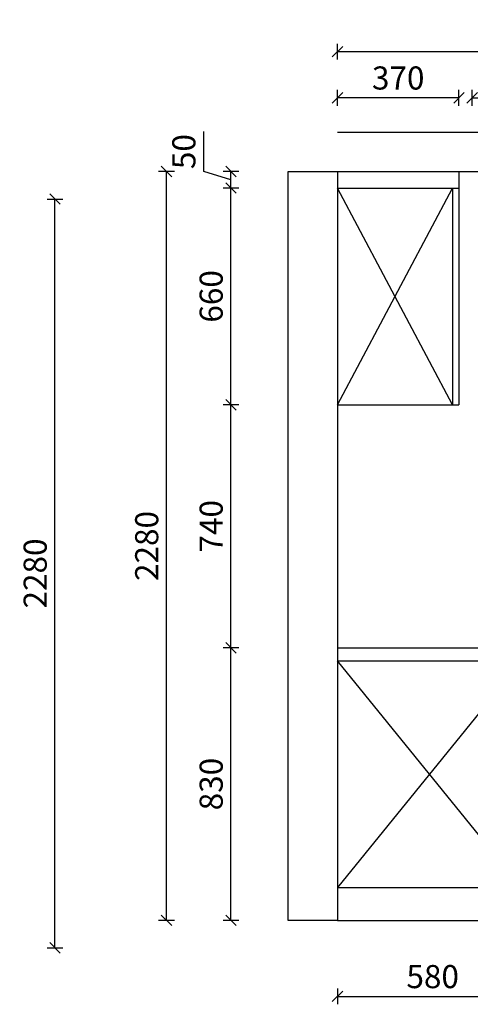
# Model space of a CAD drawing. Units: millimetres. Extents: x -123468 to -104346, y -99181 to -90039.
# Drawn here: x -108446 to -107074, y -93601 to -90603 of the extents above; entities that cross this region are included whole.
import ezdxf

# ---------------------------------------------------------------- set-up
doc = ezdxf.new("R2010")
doc.units = ezdxf.units.MM
doc.header["$LTSCALE"] = 10
doc.header["$PDMODE"] = 34
doc.styles.add('宋体', font='txt')
doc.dimstyles.new('柜体标注', dxfattribs={"dimscale": 0.8, "dimtxt": 88, "dimasz": 40, "dimexe": 30, "dimexo": 5, "dimgap": 20, "dimtad": 1, "dimdec": 1, "dimdsep": 46, "dimtxsty": '宋体', "dimblk": 'OBLIQUE', "dimcen": 2.5, "dimadec": 0, "dimazin": 0, "dimtfac": 1, "dimtdec": 1, "dimtmove": 1, "dimatfit": 3, "dimfxl": 30, "dimfxlon": 1, "dimarcsym": 0})

# ---------------------------------------------------------------- blocks, each defined once
blk = doc.blocks.new('_Oblique')
at = {"color": 0, "linetype": 'ByBlock', "lineweight": -2}
blk.add_line((-0.5, -0.5), (0.5, 0.5), dxfattribs=at)
blk = doc.blocks.new('*D79')
at = {"color": 0, "linetype": 'ByBlock', "lineweight": -2, "transparency": 16777216}
for p, q in [((-107478.6, -93553.1), (-107478.6, -93601.1)), ((-106898.6, -93553.1), (-106898.6, -93601.1)), ((-107478.6, -93577.1), (-106898.6, -93577.1))]:
    blk.add_line(p, q, dxfattribs=at)
at = {"layer": 'Defpoints', "color": 0, "linetype": 'ByBlock', "lineweight": -2, "transparency": 16777216}
for p in [(-106898.6, -93245.6), (-107478.6, -93345.6), (-106898.6, -93577.1)]:
    blk.add_point(p, dxfattribs=at)
at = {"color": 0, "linetype": 'ByBlock', "lineweight": -2, "transparency": 16777216, "xscale": 32, "yscale": 32, "zscale": 32, "rotation": 180}
blk.add_blockref('_Oblique', (-107478.6, -93577.1), dxfattribs=at)
at = {"color": 0, "linetype": 'ByBlock', "lineweight": -2, "transparency": 16777216, "xscale": 32, "yscale": 32, "zscale": 32}
blk.add_blockref('_Oblique', (-106898.6, -93577.1), dxfattribs=at)
at = {"color": 0, "linetype": 'ByBlock', "lineweight": -2, "transparency": 16777216, "insert": (-107188.6, -93525.9), "char_height": 70.4, "attachment_point": 5, "style": '宋体'}
blk.add_mtext('580', dxfattribs=at)
blk = doc.blocks.new('*D80')
at = {"color": 0, "linetype": 'ByBlock', "lineweight": -2, "transparency": 16777216}
for p, q in [((-107778.7, -92515.6), (-107826.7, -92515.6)), ((-107802.7, -93345.6), (-107802.7, -92515.6)), ((-107778.7, -93345.6), (-107826.7, -93345.6))]:
    blk.add_line(p, q, dxfattribs=at)
at = {"layer": 'Defpoints', "color": 0, "linetype": 'ByBlock', "lineweight": -2, "transparency": 16777216}
for p in [(-107802.7, -92515.6), (-107478.6, -92515.6), (-107478.6, -93345.6)]:
    blk.add_point(p, dxfattribs=at)
at = {"color": 0, "linetype": 'ByBlock', "lineweight": -2, "transparency": 16777216, "xscale": 32, "yscale": 32, "zscale": 32}
for p, rotation in [((-107802.7, -92515.6), 90), ((-107802.7, -93345.6), 270)]:
    blk.add_blockref('_Oblique', p, dxfattribs=dict(at, rotation=rotation))
at = {"color": 0, "linetype": 'ByBlock', "lineweight": -2, "transparency": 16777216, "insert": (-107853.9, -92930.6), "char_height": 70.4, "attachment_point": 5, "rotation": 90, "style": '宋体'}
blk.add_mtext('830', dxfattribs=at)
blk = doc.blocks.new('*D82')
at = {"color": 0, "linetype": 'ByBlock', "lineweight": -2, "transparency": 16777216}
for p, q in [((-107478.6, -90865), (-107478.6, -90817)), ((-107108.6, -90865), (-107108.6, -90817)), ((-107108.6, -90841), (-107478.6, -90841))]:
    blk.add_line(p, q, dxfattribs=at)
at = {"layer": 'Defpoints', "color": 0, "linetype": 'ByBlock', "lineweight": -2, "transparency": 16777216}
for p in [(-107478.6, -90841), (-107478.6, -91065.6), (-107108.6, -91065.6)]:
    blk.add_point(p, dxfattribs=at)
at = {"color": 0, "linetype": 'ByBlock', "lineweight": -2, "transparency": 16777216, "xscale": 32, "yscale": 32, "zscale": 32, "rotation": 180}
blk.add_blockref('_Oblique', (-107478.6, -90841), dxfattribs=at)
at = {"color": 0, "linetype": 'ByBlock', "lineweight": -2, "transparency": 16777216, "xscale": 32, "yscale": 32, "zscale": 32}
blk.add_blockref('_Oblique', (-107108.6, -90841), dxfattribs=at)
at = {"color": 0, "linetype": 'ByBlock', "lineweight": -2, "transparency": 16777216, "insert": (-107293.6, -90789.8), "char_height": 70.4, "attachment_point": 5, "style": '宋体'}
blk.add_mtext('370', dxfattribs=at)
blk = doc.blocks.new('*D85')
at = {"color": 0, "linetype": 'ByBlock', "lineweight": -2, "transparency": 16777216}
for p, q in [((-107778.7, -91775.6), (-107826.7, -91775.6)), ((-107802.7, -92515.6), (-107802.7, -91775.6)), ((-107778.7, -92515.6), (-107826.7, -92515.6))]:
    blk.add_line(p, q, dxfattribs=at)
at = {"layer": 'Defpoints', "color": 0, "linetype": 'ByBlock', "lineweight": -2, "transparency": 16777216}
for p in [(-107802.7, -91775.6), (-107365.4, -91775.6), (-107365.4, -92515.6)]:
    blk.add_point(p, dxfattribs=at)
at = {"color": 0, "linetype": 'ByBlock', "lineweight": -2, "transparency": 16777216, "xscale": 32, "yscale": 32, "zscale": 32}
for p, rotation in [((-107802.7, -91775.6), 90), ((-107802.7, -92515.6), 270)]:
    blk.add_blockref('_Oblique', p, dxfattribs=dict(at, rotation=rotation))
at = {"color": 0, "linetype": 'ByBlock', "lineweight": -2, "transparency": 16777216, "insert": (-107853.9, -92145.6), "char_height": 70.4, "attachment_point": 5, "rotation": 90, "style": '宋体'}
blk.add_mtext('740', dxfattribs=at)
blk = doc.blocks.new('*D86')
at = {"color": 0, "linetype": 'ByBlock', "lineweight": -2, "transparency": 16777216}
for p, q in [((-107778.7, -91115.6), (-107826.7, -91115.6)), ((-107802.7, -91775.6), (-107802.7, -91115.6)), ((-107778.7, -91775.6), (-107826.7, -91775.6))]:
    blk.add_line(p, q, dxfattribs=at)
at = {"layer": 'Defpoints', "color": 0, "linetype": 'ByBlock', "lineweight": -2, "transparency": 16777216}
for p in [(-107802.7, -91115.6), (-107293.6, -91115.6), (-107293.6, -91775.6)]:
    blk.add_point(p, dxfattribs=at)
at = {"color": 0, "linetype": 'ByBlock', "lineweight": -2, "transparency": 16777216, "xscale": 32, "yscale": 32, "zscale": 32}
for p, rotation in [((-107802.7, -91115.6), 90), ((-107802.7, -91775.6), 270)]:
    blk.add_blockref('_Oblique', p, dxfattribs=dict(at, rotation=rotation))
at = {"color": 0, "linetype": 'ByBlock', "lineweight": -2, "transparency": 16777216, "insert": (-107853.9, -91445.6), "char_height": 70.4, "attachment_point": 5, "rotation": 90, "style": '宋体'}
blk.add_mtext('660', dxfattribs=at)
blk = doc.blocks.new('*D87')
at = {"color": 0, "linetype": 'ByBlock', "lineweight": -2, "transparency": 16777216}
for p, q in [((-107885.9, -91065.7), (-107885.9, -90944)), ((-107802.7, -91090.6), (-107885.9, -91065.7)), ((-107778.7, -91065.6), (-107826.7, -91065.6)), ((-107802.7, -91115.6), (-107802.7, -91065.6)), ((-107778.7, -91115.6), (-107826.7, -91115.6))]:
    blk.add_line(p, q, dxfattribs=at)
at = {"layer": 'Defpoints', "color": 0, "linetype": 'ByBlock', "lineweight": -2, "transparency": 16777216}
for p in [(-107802.7, -91065.6), (-107351.9, -91065.6), (-107293.6, -91115.6)]:
    blk.add_point(p, dxfattribs=at)
at = {"color": 0, "linetype": 'ByBlock', "lineweight": -2, "transparency": 16777216, "xscale": 32, "yscale": 32, "zscale": 32}
for p, rotation in [((-107802.7, -91065.6), 90), ((-107802.7, -91115.6), 270)]:
    blk.add_blockref('_Oblique', p, dxfattribs=dict(at, rotation=rotation))
at = {"color": 0, "linetype": 'ByBlock', "lineweight": -2, "transparency": 16777216, "insert": (-107937.1, -91004.8), "char_height": 70.4, "attachment_point": 5, "rotation": 90, "style": '宋体'}
blk.add_mtext('50', dxfattribs=at)
blk = doc.blocks.new('*D103')
at = {"color": 0, "linetype": 'ByBlock', "lineweight": -2, "transparency": 16777216}
for p, q in [((-107975, -91065.6), (-108023, -91065.6)), ((-107999, -93345.6), (-107999, -91065.6)), ((-107975, -93345.6), (-108023, -93345.6))]:
    blk.add_line(p, q, dxfattribs=at)
at = {"layer": 'Defpoints', "color": 0, "linetype": 'ByBlock', "lineweight": -2, "transparency": 16777216}
for p in [(-107999, -91065.6), (-107234.4, -91065.6), (-107234.4, -93345.6)]:
    blk.add_point(p, dxfattribs=at)
at = {"color": 0, "linetype": 'ByBlock', "lineweight": -2, "transparency": 16777216, "xscale": 32, "yscale": 32, "zscale": 32}
for p, rotation in [((-107999, -91065.6), 90), ((-107999, -93345.6), 270)]:
    blk.add_blockref('_Oblique', p, dxfattribs=dict(at, rotation=rotation))
at = {"color": 0, "linetype": 'ByBlock', "lineweight": -2, "transparency": 16777216, "insert": (-108050.2, -92205.6), "char_height": 70.4, "attachment_point": 5, "rotation": 90, "style": '宋体'}
blk.add_mtext('2280', dxfattribs=at)
blk = doc.blocks.new('*D113')
at = {"color": 0, "linetype": 'ByBlock', "lineweight": -2, "transparency": 16777216}
for p, q in [((-107068.6, -90865), (-107068.6, -90817)), ((-106563.6, -90865), (-106563.6, -90817)), ((-107068.6, -90841), (-106563.6, -90841))]:
    blk.add_line(p, q, dxfattribs=at)
at = {"layer": 'Defpoints', "color": 0, "linetype": 'ByBlock', "lineweight": -2, "transparency": 16777216}
for p in [(-106563.6, -90841), (-107068.6, -91273.3), (-106563.6, -91273.3)]:
    blk.add_point(p, dxfattribs=at)
at = {"color": 0, "linetype": 'ByBlock', "lineweight": -2, "transparency": 16777216, "xscale": 32, "yscale": 32, "zscale": 32, "rotation": 180}
blk.add_blockref('_Oblique', (-107068.6, -90841), dxfattribs=at)
at = {"color": 0, "linetype": 'ByBlock', "lineweight": -2, "transparency": 16777216, "xscale": 32, "yscale": 32, "zscale": 32}
blk.add_blockref('_Oblique', (-106563.6, -90841), dxfattribs=at)
at = {"color": 0, "linetype": 'ByBlock', "lineweight": -2, "transparency": 16777216, "insert": (-106816.1, -90789.8), "char_height": 70.4, "attachment_point": 5, "style": '宋体'}
blk.add_mtext('505', dxfattribs=at)
blk = doc.blocks.new('*D116')
at = {"color": 0, "linetype": 'ByBlock', "lineweight": -2, "transparency": 16777216}
for p, q in [((-107478.6, -90724.5), (-107478.6, -90676.5)), ((-106053.6, -90724.5), (-106053.6, -90676.5)), ((-106053.6, -90700.5), (-107478.6, -90700.5))]:
    blk.add_line(p, q, dxfattribs=at)
at = {"layer": 'Defpoints', "color": 0, "linetype": 'ByBlock', "lineweight": -2, "transparency": 16777216}
for p in [(-107478.6, -90700.5), (-107478.6, -91065.6), (-106053.6, -91065.6)]:
    blk.add_point(p, dxfattribs=at)
at = {"color": 0, "linetype": 'ByBlock', "lineweight": -2, "transparency": 16777216, "xscale": 32, "yscale": 32, "zscale": 32, "rotation": 180}
blk.add_blockref('_Oblique', (-107478.6, -90700.5), dxfattribs=at)
at = {"color": 0, "linetype": 'ByBlock', "lineweight": -2, "transparency": 16777216, "xscale": 32, "yscale": 32, "zscale": 32}
blk.add_blockref('_Oblique', (-106053.6, -90700.5), dxfattribs=at)
at = {"color": 0, "linetype": 'ByBlock', "lineweight": -2, "transparency": 16777216, "insert": (-106766.1, -90649.3), "char_height": 70.4, "attachment_point": 5, "style": '宋体'}
blk.add_mtext('1425', dxfattribs=at)
blk = doc.blocks.new('*D119')
at = {"color": 0, "linetype": 'ByBlock', "lineweight": -2, "transparency": 16777216}
for p, q in [((-108362.6, -91149.3), (-108314.6, -91149.3)), ((-108338.6, -93429.3), (-108338.6, -91149.3)), ((-108362.6, -93429.3), (-108314.6, -93429.3))]:
    blk.add_line(p, q, dxfattribs=at)
at = {"layer": 'Defpoints', "color": 0, "linetype": 'ByBlock', "lineweight": -2, "transparency": 16777216}
for p in [(-109010, -91149.3), (-108338.6, -91149.3), (-109010, -93429.3)]:
    blk.add_point(p, dxfattribs=at)
at = {"color": 0, "linetype": 'ByBlock', "lineweight": -2, "transparency": 16777216, "xscale": 32, "yscale": 32, "zscale": 32}
for p, rotation in [((-108338.6, -91149.3), 90), ((-108338.6, -93429.3), 270)]:
    blk.add_blockref('_Oblique', p, dxfattribs=dict(at, rotation=rotation))
at = {"color": 0, "linetype": 'ByBlock', "lineweight": -2, "transparency": 16777216, "insert": (-108389.8, -92289.3), "char_height": 70.4, "attachment_point": 5, "rotation": 90, "style": '宋体'}
blk.add_mtext('2280', dxfattribs=at)

msp = doc.modelspace()

# ---------------------------------------------------------------- linework, layer by layer
at = {"color": 0, "linetype": 'ByBlock', "lineweight": -2}
for p, q in [((-107478.6, -90945.636), (-105618.6, -90945.636)), ((-107628.6, -93345.636), (-107628.6, -91065.636)), ((-107628.6, -91065.636), (-107478.6, -91065.636)), ((-107478.6, -91065.636), (-107478.6, -93345.636)), ((-107478.6, -91065.636), (-107478.6, -91775.636)), ((-107478.6, -91065.636), (-106053.6, -91065.636)), ((-107478.6, -91065.636), (-106053.6, -91065.636)), ((-107108.6, -91065.636), (-107108.6, -91775.636)), ((-107478.6, -91115.636), (-107108.6, -91115.636)), ((-107128.6, -91775.636), (-107478.6, -91115.636)), ((-107478.6, -91775.636), (-107128.6, -91115.636)), ((-107128.6, -91115.636), (-107128.6, -91775.636)), ((-107478.6, -91775.636), (-107108.6, -91775.636)), ((-107478.6, -92515.636), (-106148.6, -92515.636)), ((-107478.6, -92515.636), (-106758.6, -92515.636)), ((-107478.6, -92555.636), (-106148.6, -92555.636)), ((-106918.6, -93245.636), (-107478.6, -92555.636)), ((-106918.6, -92555.636), (-107478.6, -93245.636)), ((-107478.6, -93245.636), (-105568.6, -93245.636)), ((-107478.6, -93345.636), (-107628.6, -93345.636)), ((-107478.6, -93345.636), (-105568.6, -93345.636))]:
    msp.add_line(p, q, dxfattribs=at)

# ---------------------------------------------------------------- dimensions: what is measured, and where the dimension line sits
for base, p1, p2, picture, middle in [((-107478.6, -90700.521), (-106053.6, -91065.636), (-107478.6, -91065.636), '*D116', (-106766.1, -90649.321)), ((-107478.6, -90840.955), (-107108.6, -91065.636), (-107478.6, -91065.636), '*D82', (-107293.6, -90789.755)), ((-106563.6, -90840.955), (-107068.6, -91273.29), (-106563.6, -91273.29), '*D113', (-106816.1, -90789.755))]:
    dim = msp.add_linear_dim(base=base, p1=p1, p2=p2, dimstyle='柜体标注', dxfattribs=at)
    dim.commit()
    dim.dimension.update_dxf_attribs({"geometry": picture, "text_midpoint": middle})
for base, p1, p2, angle, picture, middle in [((-107802.701, -91065.636), (-107293.6, -91115.636), (-107351.857, -91065.636), 90, '*D87', (-107937.101, -91049.676)), ((-107998.996, -91065.636), (-107234.387, -93345.636), (-107234.387, -91065.636), 90, '*D103', (-108050.196, -92205.636)), ((-107802.701, -91115.636), (-107293.6, -91775.636), (-107293.6, -91115.636), 90, '*D86', (-107853.901, -91445.636)), ((-108338.569, -91149.347), (-109010.002, -93429.347), (-109010.002, -91149.347), 90, '*D119', (-108389.769, -92289.347)), ((-107802.701, -91775.636), (-107365.387, -92515.636), (-107365.387, -91775.636), 90, '*D85', (-107853.901, -92145.636)), ((-107802.701, -92515.636), (-107478.6, -93345.636), (-107478.6, -92515.636), 90, '*D80', (-107853.901, -92930.636)), ((-106898.6, -93577.147), (-107478.6, -93345.636), (-106898.6, -93245.636), 180, '*D79', (-107188.6, -93525.947))]:
    dim = msp.add_linear_dim(base=base, p1=p1, p2=p2, angle=angle, dimstyle='柜体标注', dxfattribs=at)
    dim.commit()
    dim.dimension.update_dxf_attribs({"geometry": picture, "text_midpoint": middle})

doc.saveas('drawing.dxf')
